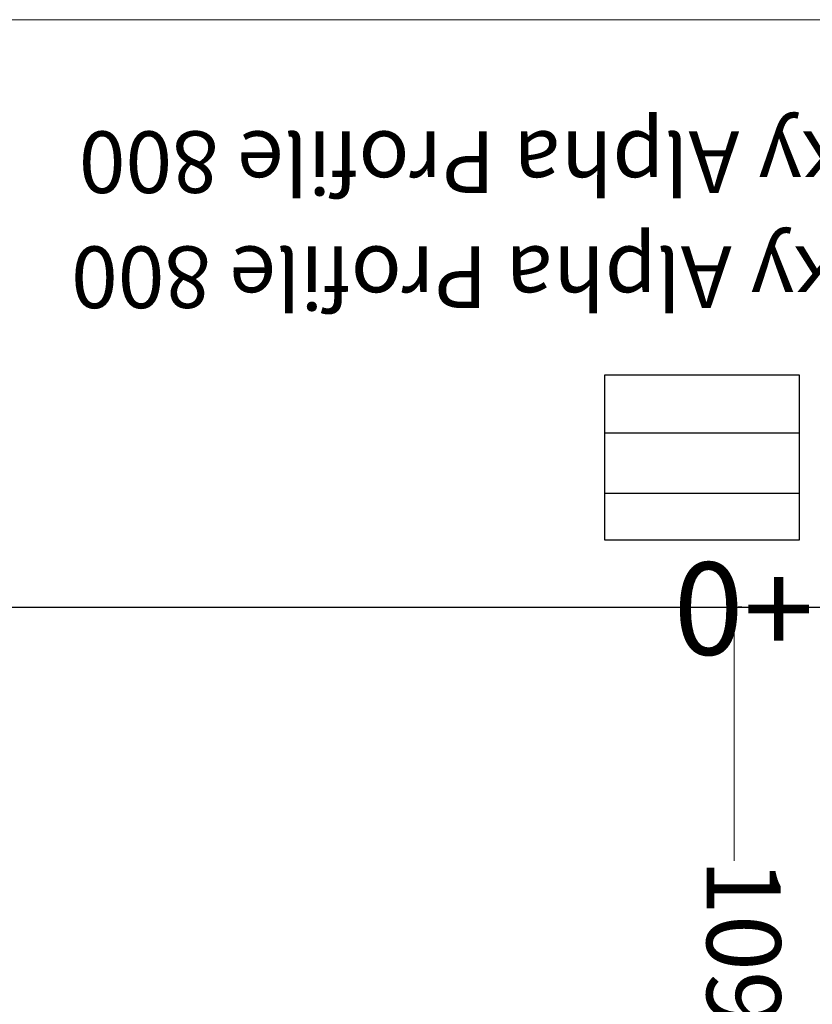
# Model space of a CAD drawing. Units: millimetres. Extents: x -6396 to 4245, y 6114 to 8213.
# Drawn here: x 451 to 580, y 7089 to 7248 of the extents above; entities that cross this region are included whole.
import ezdxf

# ---------------------------------------------------------------- set-up
doc = ezdxf.new("R2010")
doc.units = ezdxf.units.MM
for name, color, linetype in [('aiace solo', 214, 'Continuous'), ('ismene blocco', 130, 'Continuous'), ('ismene quote', 1, 'Continuous')]:
    doc.layers.add(name, color=color, linetype=linetype)
for name, color, linetype, lineweight in [('phedra light', 30, 'Continuous', 15), ('phedre quote', 204, 'Continuous', 5), ('vuoto 2', 5, 'Continuous', 15)]:
    doc.layers.add(name, color=color, linetype=linetype, lineweight=lineweight)
doc.styles.get("Standard").update_dxf_attribs({"font": 'arial.ttf'})
doc.dimstyles.new('ISO-25', dxfattribs={"dimtxt": 12, "dimasz": 2.5, "dimexe": 1.25, "dimexo": 0.625, "dimtad": 0, "dimtxsty": 'Standard', "dimcen": 2.5, "dimadec": 0, "dimazin": 0, "dimtfac": 1, "dimtmove": 0, "dimatfit": 3, "dimfxl": 1, "dimarcsym": 0})

# ---------------------------------------------------------------- blocks, each defined once
blk = doc.blocks.new('*D145')
at = {"layer": 'Defpoints', "color": 0}
for p in [(436.33, 1360.6), (341.04, 600.6), (436.33, 600.6)]:
    blk.add_point(p, dxfattribs=at)
at = {"layer": 'phedre quote', "color": 0, "lineweight": -2}
for p, q in [((435.71, 1360.6), (339.79, 1360.6)), ((341.04, 1358.1), (341.04, 994.4)), ((341.04, 603.1), (341.04, 966.81)), ((435.71, 600.6), (339.79, 600.6))]:
    blk.add_line(p, q, dxfattribs=at)
at = {"layer": 'phedre quote', "color": 0}
for points in [[(341.46, 1358.1), (340.62, 1358.1), (341.04, 1360.6)], [(340.62, 603.1), (341.46, 603.1), (341.04, 600.6)]]:
    blk.add_solid(points, dxfattribs=at)
at = {"layer": 'phedre quote', "color": 0, "insert": (341.04, 980.6), "char_height": 12, "attachment_point": 5, "rotation": 90}
blk.add_mtext('760', dxfattribs=at)
blk = doc.blocks.new('*D152')
at = {"layer": 'Defpoints', "color": 0}
for p in [(436.33, 1270.6), (436.33, 1270.6), (545.33, 1270.6)]:
    blk.add_point(p, dxfattribs=at)
at = {"layer": 'phedre quote', "color": 0, "lineweight": -2}
for p, q in [((436.33, 1271.23), (436.33, 1271.85)), ((545.33, 1271.23), (545.33, 1271.85)), ((438.83, 1270.6), (477.52, 1270.6)), ((542.83, 1270.6), (504.15, 1270.6))]:
    blk.add_line(p, q, dxfattribs=at)
at = {"layer": 'phedre quote', "color": 0}
for points in [[(438.83, 1271.02), (438.83, 1270.18), (436.33, 1270.6)], [(542.83, 1270.18), (542.83, 1271.02), (545.33, 1270.6)]]:
    blk.add_solid(points, dxfattribs=at)
at = {"layer": 'phedre quote', "color": 0, "insert": (490.83, 1270.6), "char_height": 12, "attachment_point": 5}
blk.add_mtext('109', dxfattribs=at)
blk = doc.blocks.new('A$C16045')
at = {"layer": 'ismene blocco'}
for p, q in [((436.335, 600.6), (436.335, 1360.6)), ((425.448, 1281.202), (398.696, 1281.202)), ((398.696, 1281.202), (398.696, 1249.573)), ((408.115, 1281.202), (408.115, 1249.573)), ((417.912, 1281.202), (417.912, 1249.573)), ((425.448, 1249.573), (425.448, 1281.202)), ((398.696, 1249.573), (425.448, 1249.573))]:
    blk.add_line(p, q, dxfattribs=at)
at = {"layer": 'aiace solo', "insert": (369.165, 1357.829), "char_height": 10, "attachment_point": 1, "rotation": 270}
blk.add_mtext_dynamic_manual_height_columns('#1 Claypacky Alpha Profile 800 ', width=269.30147, gutter_width=12.5, heights=[0], dxfattribs=at)
at = {"layer": 'ismene quote', "linetype": 'Continuous', "oblique": 22.5}
blk.add_text('+0', height=15, rotation=270, dxfattribs=at).set_placement((429.094, 1283.504))
at = {"layer": 'phedra light', "insert": (387.837, 1356.574), "char_height": 10, "attachment_point": 1, "rotation": 270}
blk.add_mtext_dynamic_manual_height_columns('#1 Claypacky Alpha Profile 800 ', width=269.30147, gutter_width=12.5, heights=[0], dxfattribs=at)
at = {"layer": 'phedre quote'}
dim = blk.add_linear_dim(base=(341.041, 600.6), p1=(436.335, 1360.6), p2=(436.335, 600.6), angle=270, dimstyle='ISO-25', dxfattribs=at)
dim.commit()
dim.dimension.update_dxf_attribs({"geometry": '*D145', "text_midpoint": (341.041, 980.6)})
dim = blk.add_linear_dim(base=(436.335, 1270.6), p1=(545.335, 1270.6), p2=(436.335, 1270.6), dimstyle='ISO-25', dxfattribs=at)
dim.commit()
dim.dimension.update_dxf_attribs({"geometry": '*D152', "text_midpoint": (490.835, 1270.6)})

msp = doc.modelspace()

# ---------------------------------------------------------------- block references
at = {"layer": 'vuoto 2', "rotation": 269.9999999999999}
msp.add_blockref('A$C16045', (-703.749, 7589.438), dxfattribs=at)

doc.saveas('drawing.dxf')
